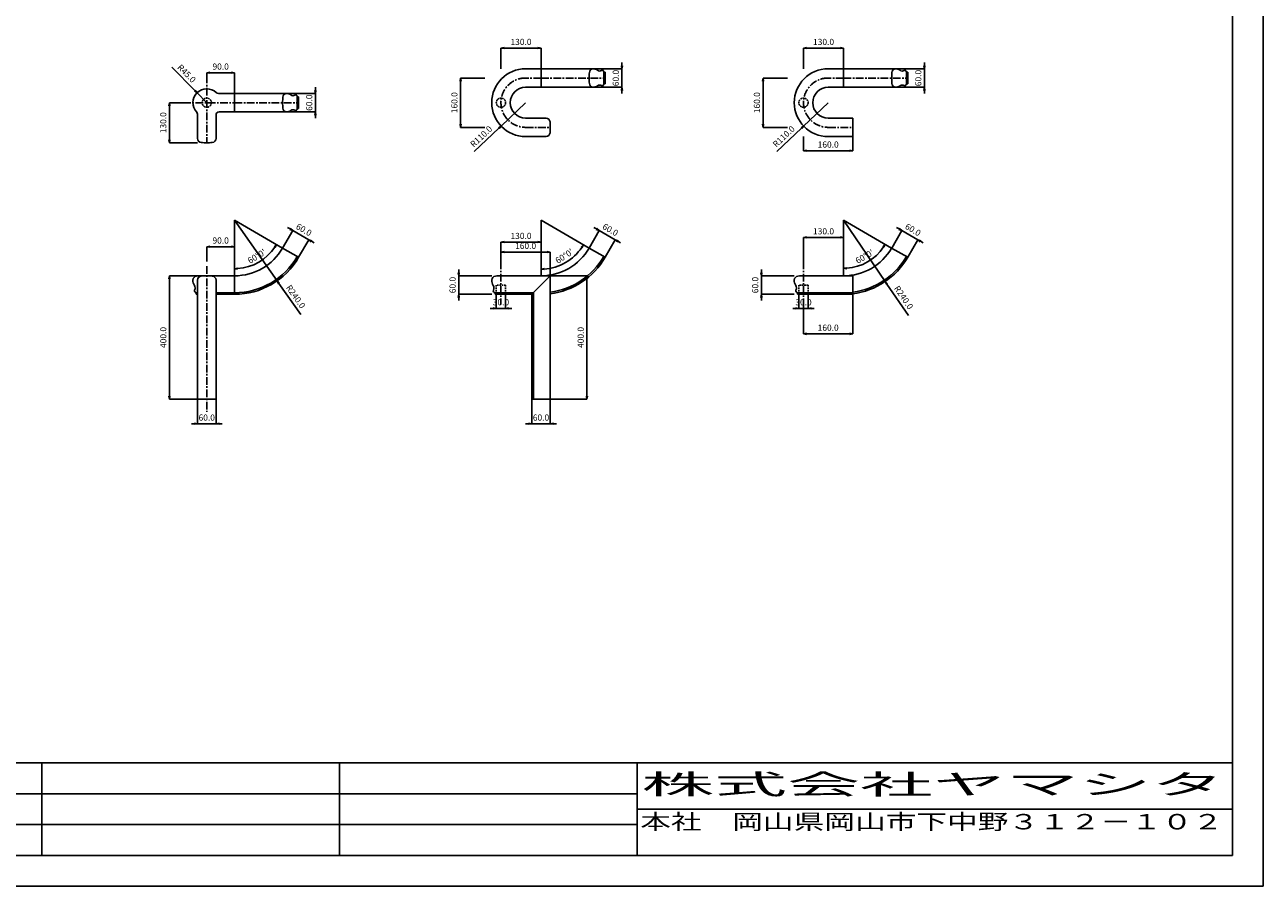
# Model space of a CAD drawing. Extents: x 0 to 7920, y 0 to 5460.
# Drawn here: x 3904 to 7920, y 0 to 2795 of the extents above; entities that cross this region are included whole.
import ezdxf
from ezdxf.enums import TextEntityAlignment as Align

# ---------------------------------------------------------------- set-up
doc = ezdxf.new("R2010")
doc.units = 0
doc.header["$LTSCALE"] = 20
doc.linetypes.add('CENTER', pattern=[2, 1.25, -0.25, 0.25, -0.25])
doc.linetypes.add('HIDDEN', pattern=[0.375, 0.25, -0.125])
doc.layers.get('0').update_dxf_attribs({"color": 1, "linetype": 'CONTINUOUS'})
for name, color, linetype in [('1', 5, 'CONTINUOUS'), ('4', 7, 'CENTER'), ('6', 6, 'HIDDEN'), ('7', 7, 'CONTINUOUS'), ('9', 7, 'CONTINUOUS')]:
    doc.layers.add(name, color=color, linetype=linetype)
doc.styles.add('NARUSE', font='MS PGothic.ttf')
doc.styles.get("Standard").update_dxf_attribs({"font": 'TXT', "bigfont": 'BIGFONT'})
doc.dimstyles.get("Standard").update_dxf_attribs({"dimscale": 20, "dimtxt": 2, "dimasz": 2, "dimexe": 0, "dimexo": 0, "dimgap": 1, "dimtad": 3, "dimdec": 1, "dimzin": 0, "dimdsep": 46, "dimtxsty": 'STANDARD', "dimblk1": 'OPEN', "dimblk2": 'OPEN', "dimsah": 1, "dimcen": 0, "dimdle": 2, "dimaunit": 1, "dimadec": 0, "dimazin": 0, "dimtfac": 1, "dimtdec": 1, "dimtix": 1, "dimtmove": 0, "dimatfit": 3, "dimldrblk": 'OPEN', "dimfxl": 1, "dimtolj": 1, "dimtzin": 0, "dimarcsym": 0})

# ---------------------------------------------------------------- blocks, each defined once
blk = doc.blocks.new('BORDER')
for p, q in [((1, 0), (1, 1)), ((0, 0), (1, 0))]:
    blk.add_line(p, q)
blk = doc.blocks.new('_OPEN')
at = {"color": 0, "linetype": 'ByBlock'}
for p, q in [((-1, 0.17), (0, 0)), ((0, 0), (-1, -0.17)), ((0, 0), (-1, 0))]:
    blk.add_line(p, q, dxfattribs=at)
blk = doc.blocks.new('*D95')
at = {"color": 0}
for p, q in [((4494.6, 1980.2), (4373.5, 1980.2)), ((4373.5, 1970.2), (4373.5, 1590.2)), ((4464.6, 1580.2), (4373.5, 1580.2))]:
    blk.add_line(p, q, dxfattribs=at)
at = {"color": 0, "xscale": 10, "yscale": 10, "zscale": 10}
for p, rotation in [((4373.5, 1980.2), 90), ((4373.5, 1580.2), 270)]:
    blk.add_blockref('_OPEN', p, dxfattribs=dict(at, rotation=rotation))
at = {"color": 0, "insert": (4353.5, 1780.2), "char_height": 20, "attachment_point": 5, "rotation": 90}
blk.add_mtext('\\A1;400.0', dxfattribs=at)
blk = doc.blocks.new('*D96')
at = {"color": 0}
for p, q in [((5608.4, 1980.2), (5727, 1980.2)), ((5727, 1970.2), (5727, 1590.2)), ((5608.4, 1580.2), (5727, 1580.2))]:
    blk.add_line(p, q, dxfattribs=at)
at = {"color": 0, "xscale": 10, "yscale": 10, "zscale": 10}
for p, rotation in [((5727, 1980.2), 90), ((5727, 1580.2), 270)]:
    blk.add_blockref('_OPEN', p, dxfattribs=dict(at, rotation=rotation))
at = {"color": 0, "insert": (5707, 1780.2), "char_height": 20, "attachment_point": 5, "rotation": 90}
blk.add_mtext('\\A1;400.0', dxfattribs=at)
blk = doc.blocks.new('*D97')
at = {"color": 0}
for p, q in [((5548.4, 1580.2), (5548.4, 1500.3)), ((5608.4, 1580.2), (5608.4, 1500.3)), ((5538.4, 1500.3), (5528.4, 1500.3)), ((5608.4, 1500.3), (5548.4, 1500.3)), ((5618.4, 1500.3), (5628.4, 1500.3))]:
    blk.add_line(p, q, dxfattribs=at)
at = {"color": 0, "xscale": 10, "yscale": 10, "zscale": 10}
blk.add_blockref('_OPEN', (5548.4, 1500.3), dxfattribs=at)
at = {"color": 0, "xscale": 10, "yscale": 10, "zscale": 10, "rotation": 180}
blk.add_blockref('_OPEN', (5608.4, 1500.3), dxfattribs=at)
at = {"color": 0, "insert": (5578.4, 1520.3), "char_height": 20, "attachment_point": 5}
blk.add_mtext('\\A1;60.0', dxfattribs=at)
blk = doc.blocks.new('*D98')
at = {"color": 0}
for p, q in [((4464.6, 1580.2), (4464.6, 1500.3)), ((4524.6, 1580.2), (4524.6, 1500.3)), ((4454.6, 1500.3), (4444.6, 1500.3)), ((4464.6, 1500.3), (4524.6, 1500.3)), ((4534.6, 1500.3), (4544.6, 1500.3))]:
    blk.add_line(p, q, dxfattribs=at)
at = {"color": 0, "xscale": 10, "yscale": 10, "zscale": 10}
blk.add_blockref('_OPEN', (4464.6, 1500.3), dxfattribs=at)
at = {"color": 0, "xscale": 10, "yscale": 10, "zscale": 10, "rotation": 180}
blk.add_blockref('_OPEN', (4524.6, 1500.3), dxfattribs=at)
at = {"color": 0, "insert": (4494.6, 1520.3), "char_height": 20, "attachment_point": 5}
blk.add_mtext('\\A1;60.0', dxfattribs=at)
blk = doc.blocks.new('*D99')
at = {"color": 0}
for p, q in [((4764.8, 2132.2), (4756.1, 2137.2)), ((4740.5, 2070.2), (4773.4, 2127.2)), ((4773.4, 2127.2), (4825.4, 2097.2)), ((4792.5, 2040.2), (4825.4, 2097.2)), ((4834.1, 2092.2), (4842.7, 2087.2))]:
    blk.add_line(p, q, dxfattribs=at)
at = {"color": 0, "xscale": 10, "yscale": 10, "zscale": 10}
for p, rotation in [((4773.4, 2127.2), 330.0000000000001), ((4825.4, 2097.2), 150.0000000000001)]:
    blk.add_blockref('_OPEN', p, dxfattribs=dict(at, rotation=rotation))
at = {"color": 0, "insert": (4809.4, 2129.6), "char_height": 20, "attachment_point": 5, "rotation": 330}
blk.add_mtext('\\A1;60.0', dxfattribs=at)
blk = doc.blocks.new('*D100')
at = {"color": 0}
blk.add_arc((5578.4, 2160.2), 158.5, 273.6154, 326.3846, dxfattribs=at)
at = {"color": 0, "xscale": 10, "yscale": 10, "zscale": 10}
for p, rotation in [((5715.7, 2081), 58.19230308259583), ((5578.4, 2001.7), 181.8076969174044)]:
    blk.add_blockref('_OPEN', p, dxfattribs=dict(at, rotation=rotation))
at = {"color": 0, "insert": (5653.8, 2044), "char_height": 20, "attachment_point": 5, "rotation": 32.9623}
blk.add_mtext("\\A1;60°0'", dxfattribs=at)
blk = doc.blocks.new('*D101')
at = {"color": 0}
for p, q in [((5311.7, 1990.2), (5311.7, 2000.2)), ((5418.4, 1980.2), (5311.7, 1980.2)), ((5311.7, 1980.2), (5311.7, 1920.2)), ((5418.4, 1920.2), (5311.7, 1920.2)), ((5311.7, 1910.2), (5311.7, 1900.2))]:
    blk.add_line(p, q, dxfattribs=at)
at = {"color": 0, "xscale": 10, "yscale": 10, "zscale": 10}
for p, rotation in [((5311.7, 1980.2), 270), ((5311.7, 1920.2), 90)]:
    blk.add_blockref('_OPEN', p, dxfattribs=dict(at, rotation=rotation))
at = {"color": 0, "insert": (5291.7, 1950.2), "char_height": 20, "attachment_point": 5, "rotation": 90}
blk.add_mtext('\\A1;60.0', dxfattribs=at)
blk = doc.blocks.new('*D102')
at = {"color": 0}
for p, q in [((5433.4, 1920.2), (5433.4, 1874.5)), ((5463.4, 1920.2), (5463.4, 1874.5)), ((5423.4, 1874.5), (5413.4, 1874.5)), ((5463.4, 1874.5), (5433.4, 1874.5)), ((5473.4, 1874.5), (5483.4, 1874.5))]:
    blk.add_line(p, q, dxfattribs=at)
at = {"color": 0, "xscale": 10, "yscale": 10, "zscale": 10}
blk.add_blockref('_OPEN', (5433.4, 1874.5), dxfattribs=at)
at = {"color": 0, "xscale": 10, "yscale": 10, "zscale": 10, "rotation": 180}
blk.add_blockref('_OPEN', (5463.4, 1874.5), dxfattribs=at)
at = {"color": 0, "insert": (5448.4, 1894.5), "char_height": 20, "attachment_point": 5}
blk.add_mtext('\\A1;30.0', dxfattribs=at)
blk = doc.blocks.new('*D103')
at = {"color": 0}
for p, q in [((5448.4, 2011.8), (5448.4, 2089.6)), ((5458.4, 2089.6), (5568.4, 2089.6)), ((5578.4, 1980.2), (5578.4, 2089.6))]:
    blk.add_line(p, q, dxfattribs=at)
at = {"color": 0, "xscale": 10, "yscale": 10, "zscale": 10, "rotation": 180}
blk.add_blockref('_OPEN', (5448.4, 2089.6), dxfattribs=at)
at = {"color": 0, "xscale": 10, "yscale": 10, "zscale": 10}
blk.add_blockref('_OPEN', (5578.4, 2089.6), dxfattribs=at)
at = {"color": 0, "insert": (5513.4, 2109.6), "char_height": 20, "attachment_point": 5}
blk.add_mtext('\\A1;130.0', dxfattribs=at)
blk = doc.blocks.new('*D104')
at = {"color": 0}
for p, q in [((5448.4, 2011.8), (5448.4, 2057.4)), ((5458.4, 2057.4), (5598.4, 2057.4)), ((5608.4, 1980.2), (5608.4, 2057.4))]:
    blk.add_line(p, q, dxfattribs=at)
at = {"color": 0, "xscale": 10, "yscale": 10, "zscale": 10, "rotation": 180}
blk.add_blockref('_OPEN', (5448.4, 2057.4), dxfattribs=at)
at = {"color": 0, "xscale": 10, "yscale": 10, "zscale": 10}
blk.add_blockref('_OPEN', (5608.4, 2057.4), dxfattribs=at)
at = {"color": 0, "insert": (5528.4, 2077.4), "char_height": 20, "attachment_point": 5}
blk.add_mtext('\\A1;160.0', dxfattribs=at)
blk = doc.blocks.new('*D105')
at = {"color": 0}
for p, q in [((5396.1, 2621.8), (5317.4, 2621.8)), ((5317.4, 2611.8), (5317.4, 2471.8)), ((5396.1, 2461.8), (5317.4, 2461.8))]:
    blk.add_line(p, q, dxfattribs=at)
at = {"color": 0, "xscale": 10, "yscale": 10, "zscale": 10}
for p, rotation in [((5317.4, 2621.8), 90), ((5317.4, 2461.8), 270)]:
    blk.add_blockref('_OPEN', p, dxfattribs=dict(at, rotation=rotation))
at = {"color": 0, "insert": (5297.4, 2541.8), "char_height": 20, "attachment_point": 5, "rotation": 90}
blk.add_mtext('\\A1;160.0', dxfattribs=at)
blk = doc.blocks.new('*D106')
at = {"color": 0}
for p, q in [((5528.4, 2541.8), (5448.8, 2465.9)), ((5362, 2383.1), (5441.6, 2459))]:
    blk.add_line(p, q, dxfattribs=at)
at = {"color": 0, "xscale": 10, "yscale": 10, "zscale": 10, "rotation": 43.6381131997627}
blk.add_blockref('_OPEN', (5448.8, 2465.9), dxfattribs=at)
at = {"color": 0, "insert": (5384.4, 2432.1), "char_height": 20, "attachment_point": 5, "rotation": 43.6381}
blk.add_mtext('\\A1;R110.0', dxfattribs=at)
blk = doc.blocks.new('*D107')
at = {"color": 0}
for p, q in [((5448.4, 2651.8), (5448.4, 2718.9)), ((5458.4, 2718.9), (5568.4, 2718.9)), ((5578.4, 2651.8), (5578.4, 2718.9))]:
    blk.add_line(p, q, dxfattribs=at)
at = {"color": 0, "xscale": 10, "yscale": 10, "zscale": 10, "rotation": 180}
blk.add_blockref('_OPEN', (5448.4, 2718.9), dxfattribs=at)
at = {"color": 0, "xscale": 10, "yscale": 10, "zscale": 10}
blk.add_blockref('_OPEN', (5578.4, 2718.9), dxfattribs=at)
at = {"color": 0, "insert": (5513.4, 2738.9), "char_height": 20, "attachment_point": 5}
blk.add_mtext('\\A1;130.0', dxfattribs=at)
blk = doc.blocks.new('*D108')
at = {"color": 0}
for p, q in [((5758.6, 2132.2), (5749.9, 2137.2)), ((5734.3, 2070.2), (5767.2, 2127.2)), ((5767.2, 2127.2), (5819.2, 2097.2)), ((5786.3, 2040.2), (5819.2, 2097.2)), ((5827.9, 2092.2), (5836.5, 2087.2))]:
    blk.add_line(p, q, dxfattribs=at)
at = {"color": 0, "xscale": 10, "yscale": 10, "zscale": 10}
for p, rotation in [((5767.2, 2127.2), 329.9999999999997), ((5819.2, 2097.2), 149.9999999999997)]:
    blk.add_blockref('_OPEN', p, dxfattribs=dict(at, rotation=rotation))
at = {"color": 0, "insert": (5803.2, 2129.6), "char_height": 20, "attachment_point": 5, "rotation": 330}
blk.add_mtext('\\A1;60.0', dxfattribs=at)
blk = doc.blocks.new('*D109')
at = {"color": 0}
blk.add_arc((4584.6, 2160.2), 157, 273.6501, 326.3499, dxfattribs=at)
at = {"color": 0, "xscale": 10, "yscale": 10, "zscale": 10}
for p, rotation in [((4720.6, 2081.7), 58.17492691960121), ((4584.6, 2003.2), 181.8250730803985)]:
    blk.add_blockref('_OPEN', p, dxfattribs=dict(at, rotation=rotation))
at = {"color": 0, "insert": (4656.5, 2043.6), "char_height": 20, "attachment_point": 5, "rotation": 31.6285}
blk.add_mtext("\\A1;60°0'", dxfattribs=at)
blk = doc.blocks.new('*D110')
at = {"color": 0}
for p, q in [((4494.6, 2026.8), (4494.6, 2074.7)), ((4504.6, 2074.7), (4574.6, 2074.7)), ((4584.6, 1979.4), (4584.6, 2074.7))]:
    blk.add_line(p, q, dxfattribs=at)
at = {"color": 0, "xscale": 10, "yscale": 10, "zscale": 10, "rotation": 180}
blk.add_blockref('_OPEN', (4494.6, 2074.7), dxfattribs=at)
at = {"color": 0, "xscale": 10, "yscale": 10, "zscale": 10}
blk.add_blockref('_OPEN', (4584.6, 2074.7), dxfattribs=at)
at = {"color": 0, "insert": (4539.6, 2094.7), "char_height": 20, "attachment_point": 5}
blk.add_mtext('\\A1;90.0', dxfattribs=at)
blk = doc.blocks.new('*D111')
at = {"color": 0}
for p, q in [((4418.1, 2541.8), (4373.5, 2541.8)), ((4373.5, 2531.8), (4373.5, 2421.8)), ((4464.6, 2411.8), (4373.5, 2411.8))]:
    blk.add_line(p, q, dxfattribs=at)
at = {"color": 0, "xscale": 10, "yscale": 10, "zscale": 10}
for p, rotation in [((4373.5, 2541.8), 90), ((4373.5, 2411.8), 270)]:
    blk.add_blockref('_OPEN', p, dxfattribs=dict(at, rotation=rotation))
at = {"color": 0, "insert": (4353.5, 2476.8), "char_height": 20, "attachment_point": 5, "rotation": 90}
blk.add_mtext('\\A1;130.0', dxfattribs=at)
blk = doc.blocks.new('*D112')
at = {"color": 0}
for p, q in [((4381.2, 2657), (4456, 2581)), ((4494.6, 2541.8), (4463.1, 2573.9))]:
    blk.add_line(p, q, dxfattribs=at)
at = {"color": 0, "xscale": 10, "yscale": 10, "zscale": 10, "rotation": 314.5587158495125}
blk.add_blockref('_OPEN', (4463.1, 2573.9), dxfattribs=at)
at = {"color": 0, "insert": (4429.4, 2636.6), "char_height": 20, "attachment_point": 5, "rotation": 314.5587}
blk.add_mtext('\\A1;R45.0', dxfattribs=at)
blk = doc.blocks.new('*D113')
at = {"color": 0}
for p, q in [((5746.3, 2651.8), (5840.6, 2651.8)), ((5840.6, 2661.8), (5840.6, 2671.8)), ((5840.6, 2651.8), (5840.6, 2591.8)), ((5746.3, 2591.8), (5840.6, 2591.8)), ((5840.6, 2581.8), (5840.6, 2571.8))]:
    blk.add_line(p, q, dxfattribs=at)
at = {"color": 0, "xscale": 10, "yscale": 10, "zscale": 10}
for p, rotation in [((5840.6, 2651.8), 270), ((5840.6, 2591.8), 90)]:
    blk.add_blockref('_OPEN', p, dxfattribs=dict(at, rotation=rotation))
at = {"color": 0, "insert": (5820.6, 2621.8), "char_height": 20, "attachment_point": 5, "rotation": 90}
blk.add_mtext('\\A1;60.0', dxfattribs=at)
blk = doc.blocks.new('*D114')
at = {"color": 0}
for p, q in [((4494.6, 2629.8), (4494.6, 2638.9)), ((4504.6, 2638.9), (4574.6, 2638.9)), ((4584.6, 2571.8), (4584.6, 2638.9))]:
    blk.add_line(p, q, dxfattribs=at)
at = {"color": 0, "xscale": 10, "yscale": 10, "zscale": 10, "rotation": 180}
blk.add_blockref('_OPEN', (4494.6, 2638.9), dxfattribs=at)
at = {"color": 0, "xscale": 10, "yscale": 10, "zscale": 10}
blk.add_blockref('_OPEN', (4584.6, 2638.9), dxfattribs=at)
at = {"color": 0, "insert": (4539.6, 2658.9), "char_height": 20, "attachment_point": 5}
blk.add_mtext('\\A1;90.0', dxfattribs=at)
blk = doc.blocks.new('*D115')
at = {"color": 0}
for p, q in [((6739.5, 2132.2), (6730.9, 2137.2)), ((6715.3, 2070.2), (6748.2, 2127.2)), ((6748.2, 2127.2), (6800.1, 2097.2)), ((6767.2, 2040.2), (6800.1, 2097.2)), ((6808.8, 2092.2), (6817.5, 2087.2))]:
    blk.add_line(p, q, dxfattribs=at)
at = {"color": 0, "xscale": 10, "yscale": 10, "zscale": 10}
for p, rotation in [((6748.2, 2127.2), 330.0000000000001), ((6800.1, 2097.2), 150.0000000000001)]:
    blk.add_blockref('_OPEN', p, dxfattribs=dict(at, rotation=rotation))
at = {"color": 0, "insert": (6784.2, 2129.6), "char_height": 20, "attachment_point": 5, "rotation": 330}
blk.add_mtext('\\A1;60.0', dxfattribs=at)
blk = doc.blocks.new('*D116')
at = {"color": 0}
for p, q in [((6727.3, 2651.8), (6821.6, 2651.8)), ((6821.6, 2661.8), (6821.6, 2671.8)), ((6821.6, 2651.8), (6821.6, 2591.8)), ((6727.3, 2591.8), (6821.6, 2591.8)), ((6821.6, 2581.8), (6821.6, 2571.8))]:
    blk.add_line(p, q, dxfattribs=at)
at = {"color": 0, "xscale": 10, "yscale": 10, "zscale": 10}
for p, rotation in [((6821.6, 2651.8), 270), ((6821.6, 2591.8), 90)]:
    blk.add_blockref('_OPEN', p, dxfattribs=dict(at, rotation=rotation))
at = {"color": 0, "insert": (6801.6, 2621.8), "char_height": 20, "attachment_point": 5, "rotation": 90}
blk.add_mtext('\\A1;60.0', dxfattribs=at)
blk = doc.blocks.new('*D117')
at = {"color": 0}
for p, q in [((6429.4, 2431.8), (6429.4, 2386)), ((6589.4, 2431.8), (6589.4, 2386)), ((6439.4, 2386), (6579.4, 2386))]:
    blk.add_line(p, q, dxfattribs=at)
at = {"color": 0, "xscale": 10, "yscale": 10, "zscale": 10, "rotation": 180}
blk.add_blockref('_OPEN', (6429.4, 2386), dxfattribs=at)
at = {"color": 0, "xscale": 10, "yscale": 10, "zscale": 10}
blk.add_blockref('_OPEN', (6589.4, 2386), dxfattribs=at)
at = {"color": 0, "insert": (6509.4, 2406), "char_height": 20, "attachment_point": 5}
blk.add_mtext('\\A1;160.0', dxfattribs=at)
blk = doc.blocks.new('*D118')
at = {"color": 0}
for p, q in [((6589.4, 1920.2), (6589.4, 1791.9)), ((6429.4, 1887.1), (6429.4, 1791.9)), ((6439.4, 1791.9), (6579.4, 1791.9))]:
    blk.add_line(p, q, dxfattribs=at)
at = {"color": 0, "xscale": 10, "yscale": 10, "zscale": 10, "rotation": 180}
blk.add_blockref('_OPEN', (6429.4, 1791.9), dxfattribs=at)
at = {"color": 0, "xscale": 10, "yscale": 10, "zscale": 10}
blk.add_blockref('_OPEN', (6589.4, 1791.9), dxfattribs=at)
at = {"color": 0, "insert": (6509.4, 1811.9), "char_height": 20, "attachment_point": 5}
blk.add_mtext('\\A1;160.0', dxfattribs=at)
blk = doc.blocks.new('*D119')
at = {"color": 0}
for p, q in [((6414.4, 1920.2), (6414.4, 1874.5)), ((6444.4, 1920.2), (6444.4, 1874.5)), ((6404.4, 1874.5), (6394.4, 1874.5)), ((6444.4, 1874.5), (6414.4, 1874.5)), ((6454.4, 1874.5), (6464.4, 1874.5))]:
    blk.add_line(p, q, dxfattribs=at)
at = {"color": 0, "xscale": 10, "yscale": 10, "zscale": 10}
blk.add_blockref('_OPEN', (6414.4, 1874.5), dxfattribs=at)
at = {"color": 0, "xscale": 10, "yscale": 10, "zscale": 10, "rotation": 180}
blk.add_blockref('_OPEN', (6444.4, 1874.5), dxfattribs=at)
at = {"color": 0, "insert": (6429.4, 1894.5), "char_height": 20, "attachment_point": 5}
blk.add_mtext('\\A1;30.0', dxfattribs=at)
blk = doc.blocks.new('*D120')
at = {"color": 0}
for p, q in [((6429.4, 2026.8), (6429.4, 2104.6)), ((6439.4, 2104.6), (6549.4, 2104.6)), ((6559.4, 1995.2), (6559.4, 2104.6))]:
    blk.add_line(p, q, dxfattribs=at)
at = {"color": 0, "xscale": 10, "yscale": 10, "zscale": 10, "rotation": 180}
blk.add_blockref('_OPEN', (6429.4, 2104.6), dxfattribs=at)
at = {"color": 0, "xscale": 10, "yscale": 10, "zscale": 10}
blk.add_blockref('_OPEN', (6559.4, 2104.6), dxfattribs=at)
at = {"color": 0, "insert": (6494.4, 2124.6), "char_height": 20, "attachment_point": 5}
blk.add_mtext('\\A1;130.0', dxfattribs=at)
blk = doc.blocks.new('*D121')
at = {"color": 0}
for p, q in [((6292.7, 1990.2), (6292.7, 2000.2)), ((6399.4, 1980.2), (6292.7, 1980.2)), ((6292.7, 1980.2), (6292.7, 1920.2)), ((6399.4, 1920.2), (6292.7, 1920.2)), ((6292.7, 1910.2), (6292.7, 1900.2))]:
    blk.add_line(p, q, dxfattribs=at)
at = {"color": 0, "xscale": 10, "yscale": 10, "zscale": 10}
for p, rotation in [((6292.7, 1980.2), 270), ((6292.7, 1920.2), 90)]:
    blk.add_blockref('_OPEN', p, dxfattribs=dict(at, rotation=rotation))
at = {"color": 0, "insert": (6272.7, 1950.2), "char_height": 20, "attachment_point": 5, "rotation": 90}
blk.add_mtext('\\A1;60.0', dxfattribs=at)
blk = doc.blocks.new('*D122')
at = {"color": 0}
blk.add_arc((6559.4, 2160.2), 155.7, 273.6799, 326.3201, dxfattribs=at)
at = {"color": 0, "xscale": 10, "yscale": 10, "zscale": 10}
for p, rotation in [((6694.2, 2082.4), 58.16006577641886), ((6559.4, 2004.5), 181.8399342235818)]:
    blk.add_blockref('_OPEN', p, dxfattribs=dict(at, rotation=rotation))
at = {"color": 0, "insert": (6627.3, 2042.7), "char_height": 20, "attachment_point": 5, "rotation": 30.0357}
blk.add_mtext("\\A1;60°0'", dxfattribs=at)
blk = doc.blocks.new('*D123')
at = {"color": 0}
for p, q in [((6509.4, 2541.8), (6429.8, 2465.9)), ((6342.9, 2383.1), (6422.5, 2459))]:
    blk.add_line(p, q, dxfattribs=at)
at = {"color": 0, "xscale": 10, "yscale": 10, "zscale": 10, "rotation": 43.63811319976359}
blk.add_blockref('_OPEN', (6429.8, 2465.9), dxfattribs=at)
at = {"color": 0, "insert": (6365.3, 2432.1), "char_height": 20, "attachment_point": 5, "rotation": 43.6381}
blk.add_mtext('\\A1;R110.0', dxfattribs=at)
blk = doc.blocks.new('*D124')
at = {"color": 0}
for p, q in [((6429.4, 2651.8), (6429.4, 2718.9)), ((6439.4, 2718.9), (6549.4, 2718.9)), ((6559.4, 2651.8), (6559.4, 2718.9))]:
    blk.add_line(p, q, dxfattribs=at)
at = {"color": 0, "xscale": 10, "yscale": 10, "zscale": 10, "rotation": 180}
blk.add_blockref('_OPEN', (6429.4, 2718.9), dxfattribs=at)
at = {"color": 0, "xscale": 10, "yscale": 10, "zscale": 10}
blk.add_blockref('_OPEN', (6559.4, 2718.9), dxfattribs=at)
at = {"color": 0, "insert": (6494.4, 2738.9), "char_height": 20, "attachment_point": 5}
blk.add_mtext('\\A1;130.0', dxfattribs=at)
blk = doc.blocks.new('*D125')
at = {"color": 0}
for p, q in [((4752.5, 2571.8), (4846.8, 2571.8)), ((4846.8, 2581.8), (4846.8, 2591.8)), ((4846.8, 2571.8), (4846.8, 2511.8)), ((4752.5, 2511.8), (4846.8, 2511.8)), ((4846.8, 2501.8), (4846.8, 2491.8))]:
    blk.add_line(p, q, dxfattribs=at)
at = {"color": 0, "xscale": 10, "yscale": 10, "zscale": 10}
for p, rotation in [((4846.8, 2571.8), 270), ((4846.8, 2511.8), 90)]:
    blk.add_blockref('_OPEN', p, dxfattribs=dict(at, rotation=rotation))
at = {"color": 0, "insert": (4826.8, 2541.8), "char_height": 20, "attachment_point": 5, "rotation": 90}
blk.add_mtext('\\A1;60.0', dxfattribs=at)
blk = doc.blocks.new('*D126')
at = {"color": 0}
for p, q in [((6377.1, 2621.8), (6298.4, 2621.8)), ((6298.4, 2611.8), (6298.4, 2471.8)), ((6377.1, 2461.8), (6298.4, 2461.8))]:
    blk.add_line(p, q, dxfattribs=at)
at = {"color": 0, "xscale": 10, "yscale": 10, "zscale": 10}
for p, rotation in [((6298.4, 2621.8), 90), ((6298.4, 2461.8), 270)]:
    blk.add_blockref('_OPEN', p, dxfattribs=dict(at, rotation=rotation))
at = {"color": 0, "insert": (6278.4, 2541.8), "char_height": 20, "attachment_point": 5, "rotation": 90}
blk.add_mtext('\\A1;160.0', dxfattribs=at)
blk = doc.blocks.new('*D155')
at = {"color": 0}
for p, q in [((4584.6, 2160.2), (4722.6, 1963.8)), ((4799.3, 1854.8), (4728.4, 1955.7))]:
    blk.add_line(p, q, dxfattribs=at)
at = {"color": 0, "xscale": 10, "yscale": 10, "zscale": 10, "rotation": 125.0954242374098}
blk.add_blockref('_OPEN', (4722.6, 1963.8), dxfattribs=at)
at = {"color": 0, "insert": (4783.1, 1912.6), "char_height": 20, "attachment_point": 5, "rotation": 305.0954}
blk.add_mtext('\\A1;R240.0', dxfattribs=at)
blk = doc.blocks.new('*D156')
at = {"color": 0}
for p, q in [((6559.4, 2160.2), (6694.5, 1961.9)), ((6769.6, 1851.7), (6700.1, 1953.6))]:
    blk.add_line(p, q, dxfattribs=at)
at = {"color": 0, "xscale": 10, "yscale": 10, "zscale": 10, "rotation": 124.2662121289998}
blk.add_blockref('_OPEN', (6694.5, 1961.9), dxfattribs=at)
at = {"color": 0, "insert": (6754.2, 1909.8), "char_height": 20, "attachment_point": 5, "rotation": 304.2662}
blk.add_mtext('\\A1;R240.0', dxfattribs=at)

msp = doc.modelspace()

# ---------------------------------------------------------------- linework, layer by layer
for p, q in [((4584.64, 2160.21), (4740.52, 2070.21)), ((4584.64, 1995.21), (4584.64, 2160.21)), ((5578.43, 2160.21), (5734.32, 2070.21)), ((5578.43, 1995.21), (5578.43, 2160.21)), ((6559.37, 2160.21), (6715.25, 2070.21)), ((6559.37, 1980.21), (6559.37, 2160.21))]:
    msp.add_line(p, q)
at = {"layer": '1'}
for p, q in [((5528.43, 2651.8), (5578.43, 2651.8)), ((5578.43, 2651.8), (5746.32, 2651.78)), ((5578.43, 2651.8), (5578.43, 2591.8)), ((6509.37, 2651.8), (6559.37, 2651.8)), ((6559.37, 2651.8), (6559.37, 2591.8)), ((6559.37, 2651.8), (6727.25, 2651.78)), ((5781.95, 2640.8), (5786.28, 2640.8)), ((5781.95, 2640.8), (5781.95, 2621.8)), ((5781.95, 2602.8), (5781.95, 2621.8)), ((5786.28, 2640.8), (5786.28, 2621.8)), ((5786.28, 2640.8), (5786.28, 2621.8)), ((5786.28, 2602.8), (5786.28, 2621.8)), ((5786.28, 2602.8), (5786.28, 2621.8)), ((6762.89, 2640.8), (6767.22, 2640.8)), ((6762.89, 2640.8), (6762.89, 2621.8)), ((6762.89, 2602.8), (6762.89, 2621.8)), ((6767.22, 2640.8), (6767.22, 2621.8)), ((6767.22, 2640.8), (6767.22, 2621.8)), ((6767.22, 2602.8), (6767.22, 2621.8)), ((6767.22, 2602.8), (6767.22, 2621.8)), ((4532.39, 2571.8), (4584.64, 2571.8)), ((4584.64, 2571.8), (4752.52, 2571.78)), ((4584.64, 2571.8), (4584.64, 2511.8)), ((5578.43, 2591.8), (5528.43, 2591.8)), ((5578.43, 2591.8), (5746.32, 2591.83)), ((5781.95, 2602.8), (5786.28, 2602.8)), ((6559.37, 2591.8), (6509.37, 2591.8)), ((6559.37, 2591.8), (6727.25, 2591.83)), ((6762.89, 2602.8), (6767.22, 2602.8)), ((4788.15, 2560.8), (4792.48, 2560.8)), ((4788.15, 2560.8), (4788.15, 2541.8)), ((4788.15, 2522.8), (4788.15, 2541.8)), ((4792.48, 2560.8), (4792.48, 2541.8)), ((4792.48, 2560.8), (4792.48, 2541.8)), ((4792.48, 2522.8), (4792.48, 2541.8)), ((4792.48, 2522.8), (4792.48, 2541.8)), ((4464.64, 2426.8), (4464.64, 2504.06)), ((4524.64, 2426.8), (4524.64, 2501.8)), ((4534.64, 2511.8), (4584.64, 2511.8)), ((4584.64, 2511.8), (4752.52, 2511.83)), ((4788.15, 2522.8), (4792.48, 2522.8)), ((5528.43, 2491.8), (5593.43, 2491.8)), ((6509.37, 2491.8), (6589.37, 2491.8)), ((6589.37, 2431.8), (6589.37, 2491.8)), ((5528.43, 2431.8), (5593.43, 2431.8)), ((6509.37, 2431.8), (6589.37, 2431.8)), ((4740.52, 2070.21), (4792.48, 2040.21)), ((5734.32, 2070.21), (5786.28, 2040.21)), ((6715.25, 2070.21), (6767.22, 2040.21)), ((4479.64, 1980.21), (4494.64, 1980.21)), ((4479.64, 1980.21), (4494.64, 1980.21)), ((4494.64, 1980.21), (4584.64, 1980.21)), ((4584.64, 1980.21), (4584.64, 1920.21)), ((5608.43, 1980.21), (5448.43, 1980.21)), ((5608.43, 1980.21), (5548.43, 1920.21)), ((5608.43, 1980.21), (5608.43, 1580.21)), ((6589.37, 1980.21), (6429.37, 1980.21)), ((6589.37, 1980.21), (6589.37, 1920.21)), ((4464.64, 1965.21), (4464.64, 1580.21)), ((4524.64, 1965.21), (4524.64, 1580.21)), ((4460.64, 1925.21), (4464.64, 1925.21)), ((4460.64, 1925.21), (4460.64, 1920.21)), ((4460.64, 1920.21), (4464.64, 1920.21)), ((4460.64, 1920.21), (4464.64, 1920.21)), ((4524.64, 1925.21), (4584.64, 1925.21)), ((4524.64, 1920.21), (4584.64, 1920.21)), ((5429.43, 1925.21), (5429.43, 1920.21)), ((5429.43, 1925.21), (5448.43, 1925.21)), ((5429.43, 1920.21), (5448.43, 1920.21)), ((5429.43, 1920.21), (5448.43, 1920.21)), ((5553.43, 1925.21), (5448.43, 1925.21)), ((5548.43, 1920.21), (5448.43, 1920.21)), ((5548.43, 1920.21), (5548.43, 1580.21)), ((5553.43, 1925.21), (5553.43, 1580.21)), ((6410.37, 1925.21), (6410.37, 1920.21)), ((6410.37, 1925.21), (6429.37, 1925.21)), ((6410.37, 1920.21), (6429.37, 1920.21)), ((6410.37, 1920.21), (6429.37, 1920.21)), ((6589.37, 1925.21), (6429.37, 1925.21)), ((6589.37, 1920.21), (6429.37, 1920.21)), ((4464.64, 1580.21), (4524.64, 1580.21)), ((5608.43, 1580.21), (5548.43, 1580.21))]:
    msp.add_line(p, q, dxfattribs=at)
for centre, radius, start, end in [((5528.43, 2541.8), 110, 90, 270), ((6509.37, 2541.8), 110, 90, 270), ((4494.64, 2541.8), 45, 46.65824, 223.34176), ((4532.39, 2581.8), 10, 226.65824, 270), ((5528.43, 2541.8), 50, 90, 270), ((6509.37, 2541.8), 50, 90, 270), ((4454.64, 2504.06), 10, 0, 43.34176), ((4534.64, 2501.8), 10, 90, 180), ((5593.43, 2461.8), 30, 87.81517, 90), ((5594.06, 2478.29), 13.5, 6.0476, 87.81517), ((5438.43, 2461.8), 170, 0, 6.0476), ((5438.43, 2461.8), 170, 353.9524, 0), ((4494.64, 2426.8), 30, 180, 182.18483), ((4478.15, 2426.18), 13.5, 182.18483, 263.9524), ((4494.64, 2581.8), 170, 263.9524, 270), ((4494.64, 2581.8), 170, 270, 276.0476), ((4511.13, 2426.18), 13.5, 276.0476, 357.81517), ((4494.64, 2426.8), 30, 357.81517, 0), ((5593.43, 2461.8), 30, 270, 272.18483), ((5594.06, 2445.32), 13.5, 272.18483, 353.9524), ((4584.64, 2160.21), 180, 270, 330), ((5578.43, 2160.21), 180, 270, 330), ((6559.37, 2160.21), 180, 270, 330), ((4584.64, 2160.21), 235, 270, 330), ((4584.64, 2160.21), 240, 270, 330), ((5578.43, 2160.21), 235, 277.33437, 330), ((5578.43, 2160.21), 240, 277.18076, 330), ((6559.37, 2160.21), 235, 277.33437, 330), ((6559.37, 2160.21), 240, 277.18076, 330), ((4463.15, 1965.84), 13.5, 96.0476, 177.81517), ((4479.64, 1810.21), 170, 90, 96.0476), ((4478.15, 1965.84), 13.5, 96.0476, 177.81517), ((4494.64, 1810.21), 170, 90, 96.0476), ((4494.64, 1810.21), 170, 83.9524, 90), ((4511.13, 1965.84), 13.5, 2.18483, 83.9524), ((5431.94, 1965.84), 13.5, 96.0476, 177.81517), ((5448.43, 1810.21), 170, 90, 96.0476), ((6412.88, 1965.84), 13.5, 96.0476, 177.81517), ((6429.37, 1810.21), 170, 90, 96.0476), ((4479.64, 1965.21), 30, 177.81517, 213.00974), ((4441.9, 1940.7), 15, 333.14986, 33.00974), ((4460.64, 1931.21), 6, 153.14986, 270), ((4494.64, 1965.21), 30, 177.81517, 180), ((4494.64, 1965.21), 30, 360, 2.18483), ((5448.43, 1965.21), 30, 177.81517, 213.00974), ((5410.7, 1940.7), 15, 333.14986, 33.00974), ((5429.43, 1931.21), 6, 153.14986, 270), ((6429.37, 1965.21), 30, 177.81517, 213.00974), ((6391.63, 1940.7), 15, 333.14986, 33.00974), ((6410.37, 1931.21), 6, 153.14986, 270)]:
    msp.add_arc(centre, radius, start, end, dxfattribs=at)
at = {"layer": '1', "extrusion": (0, 0, -1)}
for centre, major_axis, start_param, end_param in [((5746.76, 2638.29), (0, 13.5), -1.4652458, -0.0381324), ((5747.31, 2621.8), (0, 30), -0.0381324, 0.5761286), ((6727.7, 2638.29), (0, 13.5), -1.4652458, -0.0381324), ((6728.25, 2621.8), (0, 30), -0.0381324, 0.5761286), ((5881.54, 2621.8), (0, 170), 4.712389, 4.8179395), ((5768.54, 2659.54), (0, 15), 2.6729693, 3.7177213), ((5776.75, 2640.8), (0, 6), -0.4686234, 1.5707963), ((6862.48, 2621.8), (0, 170), 4.712389, 4.8179395), ((6749.48, 2659.54), (0, 15), 2.6729693, 3.7177213), ((6757.69, 2640.8), (0, 6), -0.4686234, 1.5707963), ((4752.97, 2558.29), (0, 13.5), -1.4652458, -0.0381324), ((4753.51, 2541.8), (0, 30), -0.0381324, 0.5761286), ((4887.74, 2541.8), (0, 170), 4.712389, 4.8179395), ((4774.74, 2579.54), (0, 15), 2.6729693, 3.7177213), ((4782.96, 2560.8), (0, 6), -0.4686234, 1.5707963)]:
    msp.add_ellipse(centre, major_axis=major_axis, ratio=0.866, start_param=start_param, end_param=end_param, dxfattribs=at)
at = {"layer": '1'}
for centre, major_axis, start_param, end_param in [((5881.54, 2621.8), (0, 170), 1.5707963, 1.6763469), ((6862.48, 2621.8), (0, 170), 1.5707963, 1.6763469), ((5746.76, 2605.32), (0, 13.5), 1.6763469, 3.1034602), ((5747.31, 2621.8), (0, 30), 3.1034602, 3.7177213), ((5768.54, 2584.07), (0, 15), -0.4686234, 0.5761286), ((5776.75, 2602.8), (0, 6), 2.6729693, 4.712389), ((6727.7, 2605.32), (0, 13.5), 1.6763469, 3.1034602), ((6728.25, 2621.8), (0, 30), 3.1034602, 3.7177213), ((6749.48, 2584.07), (0, 15), -0.4686234, 0.5761286), ((6757.69, 2602.8), (0, 6), 2.6729693, 4.712389), ((4887.74, 2541.8), (0, 170), 1.5707963, 1.6763469), ((4752.97, 2525.32), (0, 13.5), 1.6763469, 3.1034602), ((4753.51, 2541.8), (0, 30), 3.1034602, 3.7177213), ((4774.74, 2504.07), (0, 15), -0.4686234, 0.5761286), ((4782.96, 2522.8), (0, 6), 2.6729693, 4.712389)]:
    msp.add_ellipse(centre, major_axis=major_axis, ratio=0.866, start_param=start_param, end_param=end_param, dxfattribs=at)
at = {"layer": '4'}
for p, q in [((4494.64, 2629.76), (4494.64, 2411.8)), ((5578.43, 2621.8), (5786.28, 2621.8)), ((6559.37, 2621.8), (6767.22, 2621.8)), ((4418.07, 2541.8), (4584.64, 2541.8)), ((4584.64, 2541.8), (4792.48, 2541.8)), ((4494.64, 2011.78), (4494.64, 1539.04)), ((5448.43, 2026.78), (5448.43, 1887.12)), ((6429.37, 2026.78), (6429.37, 1887.12))]:
    msp.add_line(p, q, dxfattribs=at)
for points in [[(5578.43, 2621.8), (5528.43, 2621.8, 1), (5528.43, 2461.8), (5608.43, 2461.8)], [(6559.37, 2621.8), (6509.37, 2621.8, 1), (6509.37, 2461.8), (6589.37, 2461.8)]]:
    msp.add_lwpolyline(points, format="xyb", dxfattribs=at)
at = {"layer": '6'}
for p, q in [((5433.43, 1950.21), (5433.43, 1920.21)), ((5463.43, 1950.21), (5433.43, 1950.21)), ((5463.43, 1950.21), (5463.43, 1920.21)), ((6444.37, 1950.21), (6414.37, 1950.21)), ((6414.37, 1950.21), (6414.37, 1920.21)), ((6444.37, 1950.21), (6444.37, 1920.21))]:
    msp.add_line(p, q, dxfattribs=at)
for centre in [(4494.64, 2541.8), (5448.43, 2541.8), (6429.37, 2541.8)]:
    msp.add_circle(centre, 15, dxfattribs=at)
at = {"layer": '7'}
for p, q in [((7820, 100), (7820, 5360)), ((100, 400), (7820, 400)), ((3960, 400), (3960, 100)), ((4925, 400), (4925, 100)), ((5890, 400), (5890, 100)), ((2030, 300), (5890, 300)), ((5890, 250), (7820, 250)), ((2030, 200), (5890, 200)), ((100, 100), (7820, 100))]:
    msp.add_line(p, q, dxfattribs=at)

# ---------------------------------------------------------------- block references
at = {"layer": '7', "xscale": 7920, "yscale": 5460, "zscale": 7920}
msp.add_blockref('BORDER', (0, 0), dxfattribs=at)

# ---------------------------------------------------------------- texts
at = {"layer": '9', "style": 'NARUSE', "width": 2.648829}
msp.add_text('株式会社ヤマシタ', height=65, dxfattribs=at).set_placement((5903.65, 298.15), (7793.65, 298.15), align=Align.FIT)
at = {"layer": '9', "style": 'NARUSE', "width": 1.550047}
msp.add_text('本社\u3000岡山県岡山市下中野３１２－１０２', height=50, rotation=360, dxfattribs=at).set_placement((5899.99, 184.35), (7789.99, 184.35), align=Align.FIT)

# ---------------------------------------------------------------- dimensions: what is measured, and where the dimension line sits
for base, p1, p2, picture, middle in [((5578.43, 2718.94), (5448.43, 2651.8), (5578.43, 2651.8), '*D107', (5513.43, 2738.94)), ((6559.37, 2718.94), (6429.37, 2651.8), (6559.37, 2651.8), '*D124', (6494.37, 2738.94)), ((4584.64, 2638.94), (4494.64, 2629.76), (4584.64, 2571.8), '*D114', (4539.64, 2658.94)), ((6589.37, 2386), (6429.37, 2431.8), (6589.37, 2431.8), '*D117', (6509.37, 2406)), ((6559.37, 2104.6), (6429.37, 2026.78), (6559.37, 1995.21), '*D120', (6494.37, 2124.6)), ((4584.64, 2074.65), (4494.64, 2026.78), (4584.64, 1979.43), '*D110', (4539.64, 2094.65)), ((5578.43, 2089.6), (5448.43, 2011.78), (5578.43, 1980.21), '*D103', (5513.43, 2109.6)), ((5608.43, 2057.44), (5448.43, 2011.78), (5608.43, 1980.21), '*D104', (5528.43, 2077.44)), ((5433.43, 1874.47), (5463.43, 1920.21), (5433.43, 1920.21), '*D102', (5448.43, 1894.47)), ((6414.37, 1874.47), (6444.37, 1920.21), (6414.37, 1920.21), '*D119', (6429.37, 1894.47)), ((6589.37, 1791.93), (6429.37, 1887.12), (6589.37, 1920.21), '*D118', (6509.37, 1811.93)), ((4524.64, 1500.3), (4464.64, 1580.21), (4524.64, 1580.21), '*D98', (4494.64, 1520.3)), ((5548.43, 1500.3), (5608.43, 1580.21), (5548.43, 1580.21), '*D97', (5578.43, 1520.3))]:
    dim = msp.add_linear_dim(base=base, p1=p1, p2=p2, dimstyle='STANDARD', override={"dimtxt": 1, "dimasz": 0.5, "dimgap": 0.5})
    dim.commit()
    dim.dimension.update_dxf_attribs({"geometry": picture, "text_midpoint": middle})
for center, mpoint, picture, middle in [((4494.64, 2541.8), (4463.06, 2573.87), '*D112', (4429.37, 2636.59)), ((5528.43, 2541.8), (5448.82, 2465.89), '*D106', (5384.36, 2432.06)), ((6509.37, 2541.8), (6429.76, 2465.89), '*D123', (6365.3, 2432.06)), ((4584.64, 2160.21), (4722.62, 1963.85), '*D155', (4783.07, 1912.62)), ((6559.37, 2160.21), (6694.5, 1961.87), '*D156', (6754.19, 1909.77))]:
    dim = msp.add_radius_dim(center=center, mpoint=mpoint, dimstyle='STANDARD', override={"dimtxt": 1, "dimasz": 0.5, "dimgap": 0.5})
    dim.commit()
    dim.dimension.update_dxf_attribs({"geometry": picture, "text_midpoint": middle})
for base, p1, p2, angle, picture, middle in [((5840.6275, 2591.8267), (5746.318, 2651.783), (5746.318, 2591.8267), 270, '*D113', (5820.6275, 2621.8049)), ((6821.5645, 2591.8267), (6727.255, 2651.783), (6727.255, 2591.8267), 270, '*D116', (6801.5645, 2621.8049)), ((5317.45, 2461.8), (5396.14, 2621.8), (5396.14, 2461.8), 90, '*D105', (5297.45, 2541.8)), ((6298.38, 2461.8), (6377.08, 2621.8), (6377.08, 2461.8), 90, '*D126', (6278.38, 2541.8)), ((4846.8329, 2511.8267), (4752.5233, 2571.783), (4752.5233, 2511.8267), 270, '*D125', (4826.8329, 2541.8049)), ((4373.47, 2411.8), (4418.07, 2541.8), (4464.64, 2411.8), 90, '*D111', (4353.47, 2476.8)), ((4373.47, 1580.21), (4494.64, 1980.21), (4464.64, 1580.21), 90, '*D95', (4353.47, 1780.21)), ((5311.74, 1920.21), (5418.43, 1980.21), (5418.43, 1920.21), 90, '*D101', (5291.74, 1950.21)), ((5727.04, 1580.21), (5608.43, 1980.21), (5608.43, 1580.21), 270, '*D96', (5707.04, 1780.21)), ((6292.68, 1920.21), (6399.37, 1980.21), (6399.37, 1920.21), 90, '*D121', (6272.68, 1950.21))]:
    dim = msp.add_linear_dim(base=base, p1=p1, p2=p2, angle=angle, dimstyle='STANDARD', override={"dimtxt": 1, "dimasz": 0.5, "dimgap": 0.5})
    dim.commit()
    dim.dimension.update_dxf_attribs({"geometry": picture, "text_midpoint": middle})
for base, line1, line2, picture, middle in [((4638.33, 2012.69), ((4584.64, 2160.21), (4727.53, 2077.71)), ((4584.64, 1995.21), (4584.64, 2160.21)), '*D109', (4666.97, 2026.54)), ((5632.64, 2011.27), ((5578.43, 2160.21), (5721.33, 2077.71)), ((5578.43, 1995.21), (5578.43, 2160.21)), '*D100', (5664.67, 2027.22)), ((6612.63, 2013.88), ((6559.37, 2160.21), (6702.26, 2077.71)), ((6559.37, 1995.21), (6559.37, 2160.21)), '*D122', (6637.32, 2025.4))]:
    dim = msp.add_angular_dim_2l(base=base, line1=line1, line2=line2, dimstyle='STANDARD', override={"dimtxt": 1, "dimasz": 0.5, "dimgap": 0.5})
    dim.commit()
    dim.dimension.update_dxf_attribs({"geometry": picture, "text_midpoint": middle, "dimtype": 162})
for p1, p2, picture, middle in [((4740.52, 2070.21), (4792.48, 2040.21), '*D99', (4809.42, 2129.55)), ((5734.32, 2070.21), (5786.28, 2040.21), '*D108', (5803.22, 2129.55)), ((6715.25, 2070.21), (6767.22, 2040.21), '*D115', (6784.15, 2129.55))]:
    dim = msp.add_aligned_dim(p1=p1, p2=p2, distance=65.84, dimstyle='STANDARD', override={"dimtxt": 1, "dimasz": 0.5, "dimgap": 0.5})
    dim.commit()
    dim.dimension.update_dxf_attribs({"geometry": picture, "text_midpoint": middle})

doc.saveas('drawing.dxf')
